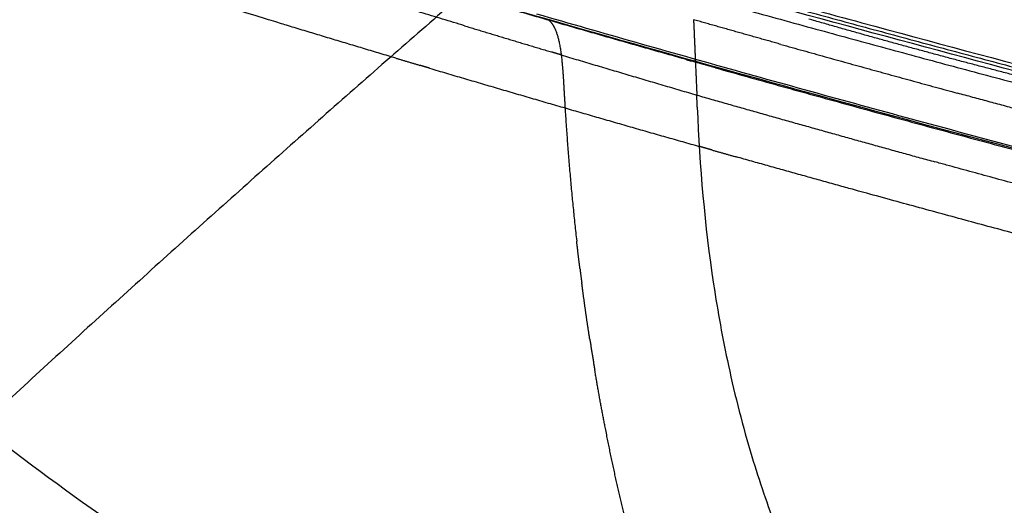
# Model space of a CAD drawing. Units: millimetres. Extents: x -978 to 1730, y 0 to 2002.
# Drawn here: x -871 to -823, y 235 to 258 of the extents above; entities that cross this region are included whole.
import ezdxf

# ---------------------------------------------------------------- set-up
doc = ezdxf.new("R2010")
doc.units = ezdxf.units.MM
doc.header["$MEASUREMENT"] = 0
doc.layers.add('DEFAULT', color=7, linetype='Continuous')

msp = doc.modelspace()

# ---------------------------------------------------------------- linework, layer by layer
at = {"layer": 'DEFAULT'}
for points, weights, degree in [([(-786.5731339370246, 310.0809257216797), (-812.0072767228062, 291.1091988649159), (-836.8893715271389, 271.041410350372), (-861.1177089185494, 249.8424109697721), (-884.5956633732478, 227.4704421522205)], [2349.191459599716, 2306.329183513749, 2262.660622329502, 2218.291378390889, 2173.316050312605], 4), ([(-851.9383676389924, 264.1438350530611), (-839.7370246035803, 260.6310644118827), (-827.2811589051504, 257.2199478386862), (-814.5864368689315, 253.9165083009373)], [1987.794864070857, 1981.27070901658, 1975.002859130243, 1968.997685919597], 3), ([(-845.142340950619, 258.3339524008456), (-848.4065953544492, 259.2770906323092), (-851.6651052237337, 260.2398886216869)], [1, 0.9999954578653011, 1], 2), ([(-849.1984520723433, 258.0743039896768), (-847.1153720827153, 257.4410972393618), (-845.0299184296249, 256.8157524603444)], [1, 0.9999982214538783, 1], 2), ([(-845.1868571690183, 258.3724929491998), (-845.1641154777462, 258.3537812359687), (-845.142340950619, 258.3339524008456)], [1, 0.9996852762342704, 1], 2), ([(-838.556393332487, 256.4523344695124), (-841.8521729335353, 257.3833226961072), (-845.1423409237765, 258.3339524098947)], [1, 0.999995552875349, 1], 2), ([(-834.0116101829487, 257.1813683288037), (-836.1112944033345, 257.7701249743871), (-838.208748591346, 258.3667774211673)], [1, 0.9999982304832444, 1], 2), ([(-822.78919883047, 255.6984436775734), (-827.7532932993769, 256.9769591084888), (-832.6787013552025, 258.3972376329082)], [1, 0.9998972739586931, 1], 2), ([(-834.0116101315211, 257.1813685026316), (-829.7799510639134, 255.9948483052959), (-825.5395682661083, 254.8398927341885)], [1, 0.9999930595025565, 1], 2), ([(-844.5628871612917, 256.6758186435068), (-844.7964167402474, 256.7457389894063), (-845.0299170103916, 256.8157571503403)], [1, 0.9999999780673081, 1], 2), ([(-844.562888787223, 256.6758134280217), (-841.3100109994241, 255.701910653055), (-838.0515612712323, 254.7468159528865)], [1, 0.9999958282632819, 1], 2), ([(-852.4961375254516, 256.5185512739952), (-851.9203622476396, 256.3467744511427), (-851.3443983450644, 256.1756311476241)], [1, 0.9999998487200507, 1], 2), ([(-850.8805613610939, 256.0378608895326), (-851.1125039852495, 256.1066646143183), (-851.3444163092003, 256.1755704010441)], [1, 0.9999999757934307, 1], 2), ([(-838.5564168972385, 256.4522513436875), (-838.4316190461399, 256.4169936272697), (-838.3068133492749, 256.3817636934655)], [1, 0.9999999938053797, 1], 2), ([(-837.1531487197141, 256.0568847273184), (-837.7300520030202, 256.2190721777216), (-838.3067878736471, 256.3818539423323)], [1, 0.9999998673026749, 1], 2), ([(-850.8805460726237, 256.037912424606), (-847.6322761190436, 255.0743129331118), (-844.3781642720397, 254.1306298514953)], [1, 0.9999953092301327, 1], 2), ([(-837.1531841409322, 256.0567589242596), (-825.1172535053431, 252.6740007279193), (-813.0137757431797, 249.5415088539571)], [1, 0.9999462613719631, 1], 2), ([(-813.7251520795335, 251.6860737536194), (-819.6403167749279, 253.2331772846136), (-825.5395682856645, 254.839892667725)], [1, 0.9999872707619037, 1], 2), ([(-838.0515612712325, 254.7468159528864), (-832.3458981459805, 253.1173695669886), (-826.6247520160653, 251.5431477962296)], [1, 0.9999883217481542, 1], 2), ([(-838.0309670252855, 254.1675498992206), (-838.0422026184696, 254.4571495612702), (-838.0515612712325, 254.7468159528864)], [1, 0.9999947505790276, 1], 2), ([(-844.3781627914325, 254.130606203064), (-844.1789398285617, 250.9285026041888), (-843.8198041225035, 247.7403716797288)], [1, 0.9996870329331597, 1], 2), ([(-844.3781606307095, 254.1306135412121), (-841.1602908814864, 253.197412118713), (-837.9369288967146, 252.2833617190916)], [1, 0.999995580092023, 1], 2), ([(-837.3390172458296, 252.1139238522505), (-837.6380021943863, 252.1985400340785), (-837.9369410690458, 252.2833188457474)], [1, 0.9999999630104763, 1], 2), ([(-837.3390017040324, 252.1139786456131), (-836.7501208095138, 251.9473321722791), (-836.1610614242197, 251.7813177283274)], [1, 0.9999998560545633, 1], 2), ([(-817.6904472667784, 249.1198880266541), (-822.1621484715697, 250.3147467789688), (-826.6247519730704, 251.5431478092964)], [1, 0.9999929525987095, 1], 2), ([(-843.6596947355373, 246.3931474856041), (-843.7435793650168, 247.066304418108), (-843.8198041225033, 247.7403716797273)], [1, 0.999983836971005, 1], 2), ([(-843.6596947354894, 246.3931474852118), (-843.6181003427018, 246.0594280844037), (-843.5745851436136, 245.7259537084234)], [1, 0.9999958558976366, 1], 2), ([(-843.1909619651785, 243.0346520348048), (-843.3987806311043, 244.3780211931928), (-843.5745851436807, 245.7259537089268)], [1, 0.9999292570450845, 1], 2), ([(-843.1909619651034, 243.0346520342958), (-843.0752197581407, 242.2867090994725), (-842.9493115455498, 241.5404102221944)], [1, 0.9999768573093495, 1], 2), ([(-827.7470730311518, 213.9431976143701), (-814.5611609022453, 228.5146715427439), (-800.4820373713533, 242.2250476031736)], [1, 0.9995016457698841, 1], 2)]:
    msp.add_rational_spline(points, weights, degree=degree, dxfattribs=at)
for points, knots in [([(-803.1114115255438, 189.278584933742), (-803.2247862933901, 190.1498558419517), (-803.4961797825504, 191.8445871327438), (-804.0569893099225, 194.2956384075697), (-804.7586714152893, 196.5785232267031), (-805.6062902999223, 198.701571797753), (-806.5953505258102, 200.6253534937852), (-807.5156869846691, 202.0335003376907), (-808.1986506511629, 202.8838682210514), (-808.5390034437647, 203.2594555959215), (-808.743688123565, 203.4659219373522), (-808.8722436682532, 203.584269402488), (-808.9567783617048, 203.6552814848527), (-809.10904622476, 203.7837969182893), (-809.3563214828838, 203.9859717187095), (-809.704673601454, 204.2602017892401), (-810.1248035610735, 204.5755501915964), (-810.7309398339809, 205.0096864622503), (-811.8117358116691, 205.7316798130787), (-813.0120459022796, 206.4624315768825), (-814.2222491870688, 207.1564288049432), (-815.6169108862111, 207.9151421928773), (-817.743259110341, 209.0142917670209), (-820.7708560459071, 210.5071348857249), (-824.3017080236137, 212.1885347773161), (-827.4165914433773, 213.6345666692974), (-830.9605476103627, 215.2576053762322), (-834.2370589384186, 216.7418850278207), (-839.051567170557, 218.9624229334308), (-844.475706629383, 221.5365020815435), (-850.7799151528837, 224.7485113078692), (-855.5135311501996, 227.4051503364827), (-858.6703644150202, 229.3230156506133), (-861.1569776961059, 230.8752314290212), (-865.2718552497342, 233.5551617465481), (-870.7051740680615, 237.4210689910988), (-876.6123077171287, 242.2274972678615), (-881.7282530927093, 247.0550624225786), (-886.1262910751943, 251.9073933380756), (-889.8941789009144, 256.8025199982684), (-893.1720451312285, 261.8979250248463), (-895.985779889071, 267.2413260478864), (-898.334760119633, 272.846893579244), (-900.2359943074207, 278.734723673207), (-901.6901769741542, 284.8960197142316), (-902.3514370077172, 289.1207560727597), (-902.6110787686197, 291.2723344479134)], [0, 0, 0, 0, 2.635872906356166, 5.146413522434017, 7.538635805623082, 9.795448560975439, 11.99790559893978, 14.01980449172713, 14.8342847296087, 15.2671089767669, 15.54025810585226, 15.70613477632359, 15.79122837251603, 15.87137973556764, 16.30395687878719, 16.74930838223152, 17.20140831229289, 17.8797549108093, 18.98585274975847, 21.10005530755203, 22.09440745880354, 23.17105456685957, 25.86272029887117, 29.27498249986961, 33.29756530312432, 37.59486202718663, 39.57735590676061, 44.99137720219289, 48.38588499855483, 55.48307312093216, 63.00228689373121, 69.60850123344164, 71.76344823111111, 74.08287071590851, 78.40248662285651, 86.49403869859943, 94.07916226695761, 101.2352127052437, 107.5806004394414, 113.7107541436002, 119.7515356003735, 125.7397594132752, 131.810318276742, 137.9677398532417, 144.2857020415713, 150.7873683399926, 150.7873683399926, 150.7873683399926, 150.7873683399926]), ([(-770.0167505464563, 242.8321968114656), (-773.5050481407823, 243.6346271647954), (-780.4593397185844, 245.2576345001708), (-794.273750872072, 248.5757612539186), (-817.9833961189115, 254.5177603473131), (-838.1330939464339, 260.0016853125911), (-851.408400847177, 263.8238932275455)], [0, 0, 0, 0, 10.73819238407593, 21.42343581278966, 42.62168333695032, 84.0653424541696, 84.0653424541696, 84.0653424541696, 84.0653424541696]), ([(-849.7226326170351, 263.7005897380324), (-846.5276742727566, 262.7810089947801), (-840.0017537014159, 260.9292512961361), (-826.8429710629664, 257.3011363682463), (-803.2112594260561, 251.0663747930236), (-782.812246209725, 246.1508125692339), (-769.0475755965679, 243.0274167994139)], [0, 0, 0, 0, 9.97399676288806, 20.35051340650593, 40.94910985434791, 83.293006985698, 83.293006985698, 83.293006985698, 83.293006985698]), ([(-768.2398679693106, 238.7886669125382), (-771.5991973600495, 239.5418636868874), (-778.41659791536, 241.0957118012343), (-791.8605326268275, 244.262882994854), (-814.8355986915963, 249.9444795643461), (-834.2531188202018, 255.2124700041635), (-847.0282447052139, 258.9028773576342)], [0, 0, 0, 0, 10.32817591104288, 20.97662953257659, 41.43554030315931, 81.32782375898093, 81.32782375898093, 81.32782375898093, 81.32782375898093]), ([(-845.7401824746464, 258.6480710957125), (-842.5685053768998, 257.7317784773884), (-836.1833656066405, 255.9166457631072), (-823.3847294269914, 252.3932016869127), (-800.5274726068338, 246.3998403589765), (-780.7798472598611, 241.7184201170831), (-767.4474309328266, 238.7640146295057)], [0, 0, 0, 0, 9.904154239083462, 19.91418354575796, 39.82402438253842, 80.7916655056283, 80.7916655056283, 80.7916655056283, 80.7916655056283]), ([(-838.0309670244521, 254.1675498989794), (-837.9203567350111, 251.3224643282876), (-837.5588907032427, 247.1625790787279), (-836.5455185765849, 241.5754400449257), (-835.5412136034989, 237.651615441606), (-834.2150624966496, 233.7524938249624), (-832.655044959194, 230.1431939253117), (-830.7976175553395, 226.7151576101242), (-828.8132896807604, 223.6899506222638), (-826.5359897918827, 220.7343700364514), (-824.1209344443686, 218.074146072205), (-821.3373334919229, 215.4144864820267), (-818.7190580211549, 213.204885761001), (-815.728071736848, 210.9268741741754), (-812.6352399870756, 208.7674053935812), (-808.3329692188731, 205.9715956655642), (-804.2923249535304, 203.4834706721203), (-800.1484509073064, 200.8517732996496), (-796.6593051465707, 198.5144316085359), (-792.7988754216086, 195.5795447226992), (-789.7798174404519, 192.7570463566873), (-787.6247505561108, 190.2532607209748), (-786.0790476019408, 188.1260904498929), (-784.7850994641188, 185.9192979392149), (-783.6263841045397, 183.4071799456861), (-782.7759371982669, 180.9298131729059), (-782.150572649325, 178.2737020985084), (-781.7651838737968, 175.7095248715729), (-781.6375320731172, 173.9436488203919), (-781.6032198097577, 173.0371627948082)], [0, 0, 0, 0, 8.542972080633955, 12.50531094179183, 17.02528896135809, 20.68464984881654, 24.8519541407098, 28.8101514518491, 32.36960558532843, 35.69722794726064, 39.99578210930289, 43.13809997209517, 47.24245494127926, 50.26825246038842, 54.41535654644976, 58.55609366722405, 65.65993431834846, 68.650256768273, 73.2829585705316, 78.25639108217449, 83.18682439684024, 85.65870063366968, 88.156505823271, 91.06901880345553, 93.32062121593161, 96.44841216691066, 98.91326665912045, 101.4995077184365, 104.2209094195965, 104.2209094195965, 104.2209094195965, 104.2209094195965])]:
    msp.add_open_spline(points, degree=3, knots=knots, dxfattribs=at)
for points, weights, degree, knots in [([(-852.4961635838674, 256.5184639328677), (-858.4029640553124, 258.2805377795877), (-867.9418564896382, 261.2149020968052), (-877.2824656355172, 264.2347460917441), (-880.8783713397302, 265.4197809795571)], [2011.504731856152, 2014.809163263973, 2020.336171949529, 2026.055927258937, 2028.309307541062], 3, [10.20653367243044, 10.20653367243044, 10.20653367243044, 10.20653367243044, 32.65025889, 46.93474715875, 46.93474715875, 46.93474715875, 46.93474715875]), ([(-848.7031972051989, 262.5171526261134), (-835.9488394258289, 258.8427820474389), (-809.7704717779287, 251.7308810034405), (-782.514651301964, 245.1779115569824), (-768.5965342478398, 242.0391526148668)], [1994.576241379241, 1987.740090281977, 1974.658831300252, 1962.794271895049, 1957.173155366133], 3, [18.06856589, 18.06856589, 18.06856589, 18.06856589, 64.709242537537, 111.354712737537, 111.354712737537, 111.354712737537, 111.354712737537]), ([(-849.198452063737, 258.0743040124248), (-853.4317455688341, 259.3606241493768), (-857.654596051308, 260.6808238303699), (-859.2610941040277, 261.1829283696099), (-860.8660584011301, 261.6899141354298)], [1, 0.9999919740740045, 1, 0.999998844894858, 1], 2, [0, 0, 0, 8.848770290656816, 8.848770290656816, 12.21503860948416, 12.21503860948416, 12.21503860948416]), ([(-845.1423400529775, 258.3339521249424), (-844.9905455440348, 258.1958002722602), (-844.8668037993505, 257.9992187900883), (-844.7705284923628, 257.7507573028973), (-844.571855618955, 256.9964984770866), (-844.485174892806, 256.0473801176668), (-844.4500113426691, 255.4184896196628), (-844.4185496293446, 254.7756703022297), (-844.3781627593413, 254.1306062015487)], [2003.373028247281, 2003.728250898345, 2004.062858896505, 2004.374412131565, 2005.147052448955, 2005.816745882723, 2006.219348385049, 2006.622705003306, 2007.044026346533], 5, [234.619963621, 234.619963621, 234.619963621, 234.619963621, 234.619963621, 234.619963621, 237.797336821, 237.797336821, 237.797336821, 243.048978528, 243.048978528, 243.048978528, 243.048978528, 243.048978528, 243.048978528]), ([(-805.7834733928307, 243.6556986758685), (-809.7962702966893, 244.673205994613), (-820.0316847615047, 247.3236091564216), (-830.0897054028661, 250.0699722041586), (-836.1610847637764, 251.7812355310798)], [1987.707674411738, 1989.569607642042, 1994.435987216372, 1999.503728663983, 2002.674497932462], 3, [196.114231364942, 196.114231364942, 196.114231364942, 196.114231364942, 210.398719629317, 232.842444861817, 232.842444861817, 232.842444861817, 232.842444861817]), ([(-840.5051003472372, 230.6244716221829), (-840.8617532453295, 231.8862693722078), (-841.2029988334084, 233.1740575529385), (-841.5278548859292, 234.4881375151075), (-842.0262386660057, 236.6608568907816), (-842.4763949175748, 238.9029509982081), (-842.6415527657397, 239.7719301151716), (-842.7992538103551, 240.6510874803264), (-842.9493115456282, 241.5404102226391)], [2027.06382301258, 2025.697192843767, 2024.347359294311, 2023.0159504164, 2020.891454178412, 2018.824478385624, 2018.042014032687, 2017.268645321129, 2016.504709142075], 5, [433.3365592369017, 433.3365592369017, 433.3365592369017, 433.3365592369017, 433.3365592369017, 433.3365592369017, 447.0890171480538, 447.0890171480538, 447.0890171480538, 455.6183263427486, 455.6183263427486, 455.6183263427486, 455.6183263427486, 455.6183263427486, 455.6183263427486])]:
    msp.add_rational_spline(points, weights, degree=degree, knots=knots, dxfattribs=at)
msp.add_open_spline([(-838.208748589206, 258.366777354777), (-838.1301549302192, 256.5567966538317), (-838.0515612712325, 254.7468159528864)], degree=2, dxfattribs=at)

doc.saveas('drawing.dxf')
